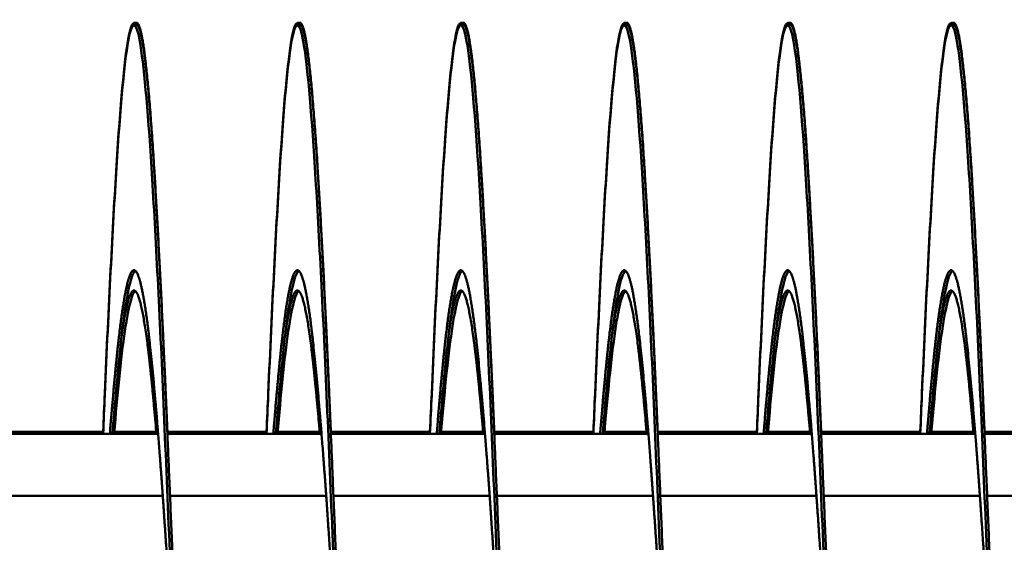
# Model space of a CAD drawing. Units: inches. Extents: x 0.5 to 21.5, y 0.2 to 16.7.
# Drawn here: x 9.6 to 9.9, y 12.4 to 12.5 of the extents above; entities that cross this region are included whole.
import ezdxf

# ---------------------------------------------------------------- set-up
doc = ezdxf.new("R2010")
doc.units = ezdxf.units.IN
doc.header["$MEASUREMENT"] = 0
doc.layers.add('Visible (ANSI)', color=7, linetype='Continuous', lineweight=50)

msp = doc.modelspace()

# ---------------------------------------------------------------- linework, layer by layer
at = {"layer": 'Visible (ANSI)'}
for p, q in [((9.67373, 12.52539), (9.67307, 12.52539)), ((9.67373, 12.52485), (9.67307, 12.52485)), ((9.7154, 12.52539), (9.71474, 12.52539)), ((9.7154, 12.52485), (9.71474, 12.52485)), ((9.75706, 12.52539), (9.75641, 12.52539)), ((9.75706, 12.52485), (9.75641, 12.52485)), ((9.79873, 12.52539), (9.79807, 12.52539)), ((9.79873, 12.52485), (9.79807, 12.52485)), ((9.8404, 12.52539), (9.83974, 12.52539)), ((9.8404, 12.52485), (9.83974, 12.52485)), ((9.88206, 12.52539), (9.88141, 12.52539)), ((9.88206, 12.52485), (9.88141, 12.52485)), ((9.63993, 12.42122), (9.66523, 12.42122)), ((9.66805, 12.42122), (9.67875, 12.42122)), ((9.68159, 12.42122), (9.7069, 12.42122)), ((9.70971, 12.42122), (9.72042, 12.42122)), ((9.72326, 12.42122), (9.74857, 12.42122)), ((9.75138, 12.42122), (9.76209, 12.42122)), ((9.76493, 12.42122), (9.79023, 12.42122)), ((9.79305, 12.42122), (9.80375, 12.42122)), ((9.80659, 12.42122), (9.8319, 12.42122)), ((9.83471, 12.42122), (9.84542, 12.42122)), ((9.84826, 12.42122), (9.87357, 12.42122)), ((9.87638, 12.42122), (9.88709, 12.42122)), ((9.88993, 12.42122), (9.91523, 12.42122)), ((9.63993, 12.42068), (9.67922, 12.42068)), ((9.68159, 12.42068), (9.72089, 12.42068)), ((9.72326, 12.42068), (9.76256, 12.42068)), ((9.76493, 12.42068), (9.80422, 12.42068)), ((9.80659, 12.42068), (9.84589, 12.42068)), ((9.84826, 12.42068), (9.88756, 12.42068)), ((9.88993, 12.42068), (9.92922, 12.42068)), ((9.64059, 12.40485), (9.68041, 12.40485)), ((9.68226, 12.40485), (9.72208, 12.40485)), ((9.72393, 12.40485), (9.76374, 12.40485)), ((9.76559, 12.40485), (9.80541, 12.40485)), ((9.80726, 12.40485), (9.84708, 12.40485)), ((9.84893, 12.40485), (9.88874, 12.40485)), ((9.89059, 12.40485), (9.93041, 12.40485))]:
    msp.add_line(p, q, dxfattribs=at)
for points, knots in [([(9.62354, 12.42068), (9.62369, 12.424), (9.62383, 12.42728), (9.62397, 12.43049), (9.62493, 12.45277), (9.62597, 12.47307), (9.62694, 12.48848), (9.62791, 12.5039), (9.62895, 12.51517), (9.62992, 12.52067), (9.63089, 12.52617), (9.63193, 12.52617), (9.63289, 12.52067), (9.63386, 12.51517), (9.6349, 12.5039), (9.63587, 12.48848), (9.63684, 12.47307), (9.63788, 12.45277), (9.63885, 12.43049), (9.63981, 12.40822), (9.64086, 12.3829), (9.64182, 12.35818), (9.64279, 12.33346), (9.64383, 12.30814), (9.6448, 12.28587), (9.64577, 12.26359), (9.64681, 12.24329), (9.64778, 12.22787), (9.64874, 12.21246), (9.64978, 12.20119), (9.65075, 12.19569), (9.65123, 12.19294), (9.65174, 12.19157), (9.65224, 12.19157)], [0.34895558, 0.34895558, 0.34895558, 0.34895558, 0.34926655, 0.34926655, 0.34926655, 0.35142251, 0.35142251, 0.35142251, 0.35357848, 0.35357848, 0.35357848, 0.35573445, 0.35573445, 0.35573445, 0.35789041, 0.35789041, 0.35789041, 0.36004638, 0.36004638, 0.36004638, 0.36220234, 0.36220234, 0.36220234, 0.36435831, 0.36435831, 0.36435831, 0.36651428, 0.36651428, 0.36651428, 0.36867024, 0.36867024, 0.36867024, 0.36974823, 0.36974823, 0.36974823, 0.36974823]), ([(9.66521, 12.42068), (9.66535, 12.424), (9.66549, 12.42728), (9.66563, 12.43049), (9.6666, 12.45277), (9.66764, 12.47307), (9.66861, 12.48848), (9.66958, 12.5039), (9.67062, 12.51517), (9.67158, 12.52067), (9.67255, 12.52617), (9.67359, 12.52617), (9.67456, 12.52067), (9.67553, 12.51517), (9.67657, 12.5039), (9.67754, 12.48848), (9.6785, 12.47307), (9.67955, 12.45277), (9.68051, 12.43049), (9.68148, 12.40822), (9.68252, 12.3829), (9.68349, 12.35818), (9.68446, 12.33346), (9.6855, 12.30814), (9.68647, 12.28587), (9.68743, 12.26359), (9.68847, 12.24329), (9.68944, 12.22787), (9.69041, 12.21246), (9.69145, 12.20119), (9.69242, 12.19569), (9.6929, 12.19294), (9.6934, 12.19157), (9.69391, 12.19157)], [0.37913911, 0.37913911, 0.37913911, 0.37913911, 0.37945008, 0.37945008, 0.37945008, 0.38160604, 0.38160604, 0.38160604, 0.38376201, 0.38376201, 0.38376201, 0.38591797, 0.38591797, 0.38591797, 0.38807394, 0.38807394, 0.38807394, 0.39022991, 0.39022991, 0.39022991, 0.39238587, 0.39238587, 0.39238587, 0.39454184, 0.39454184, 0.39454184, 0.39669781, 0.39669781, 0.39669781, 0.39885377, 0.39885377, 0.39885377, 0.39993176, 0.39993176, 0.39993176, 0.39993176]), ([(9.66521, 12.42121), (9.66535, 12.42454), (9.66549, 12.42782), (9.66563, 12.43103), (9.6666, 12.45331), (9.66764, 12.47361), (9.66861, 12.48902), (9.66958, 12.50444), (9.67062, 12.5157), (9.67158, 12.52121), (9.67224, 12.52494), (9.67293, 12.52614), (9.67361, 12.52481)], [0.379139105, 0.379139105, 0.379139105, 0.379139105, 0.379450075, 0.379450075, 0.379450075, 0.381606041, 0.381606041, 0.381606041, 0.383762008, 0.383762008, 0.383762008, 0.385224986, 0.385224986, 0.385224986, 0.385224986]), ([(9.70688, 12.42068), (9.70702, 12.424), (9.70716, 12.42728), (9.7073, 12.43049), (9.70827, 12.45277), (9.70931, 12.47307), (9.71028, 12.48848), (9.71124, 12.5039), (9.71228, 12.51517), (9.71325, 12.52067), (9.71422, 12.52617), (9.71526, 12.52617), (9.71623, 12.52067), (9.71719, 12.51517), (9.71824, 12.5039), (9.7192, 12.48848), (9.72017, 12.47307), (9.72121, 12.45277), (9.72218, 12.43049), (9.72315, 12.40822), (9.72419, 12.3829), (9.72516, 12.35818), (9.72612, 12.33346), (9.72717, 12.30814), (9.72813, 12.28587), (9.7291, 12.26359), (9.73014, 12.24329), (9.73111, 12.22787), (9.73208, 12.21246), (9.73312, 12.20119), (9.73408, 12.19569), (9.73457, 12.19294), (9.73507, 12.19157), (9.73557, 12.19157)], [0.40932263, 0.40932263, 0.40932263, 0.40932263, 0.4096336, 0.4096336, 0.4096336, 0.41178957, 0.41178957, 0.41178957, 0.41394554, 0.41394554, 0.41394554, 0.4161015, 0.4161015, 0.4161015, 0.41825747, 0.41825747, 0.41825747, 0.42041344, 0.42041344, 0.42041344, 0.4225694, 0.4225694, 0.4225694, 0.42472537, 0.42472537, 0.42472537, 0.42688133, 0.42688133, 0.42688133, 0.4290373, 0.4290373, 0.4290373, 0.43011528, 0.43011528, 0.43011528, 0.43011528]), ([(9.70688, 12.42121), (9.70702, 12.42454), (9.70716, 12.42782), (9.7073, 12.43103), (9.70827, 12.45331), (9.70931, 12.47361), (9.71028, 12.48902), (9.71124, 12.50444), (9.71228, 12.5157), (9.71325, 12.52121), (9.71391, 12.52494), (9.7146, 12.52614), (9.71528, 12.52481)], [0.409322634, 0.409322634, 0.409322634, 0.409322634, 0.409633604, 0.409633604, 0.409633604, 0.41178957, 0.41178957, 0.41178957, 0.413945536, 0.413945536, 0.413945536, 0.415408515, 0.415408515, 0.415408515, 0.415408515]), ([(9.74854, 12.42068), (9.74869, 12.424), (9.74883, 12.42728), (9.74897, 12.43049), (9.74993, 12.45277), (9.75097, 12.47307), (9.75194, 12.48848), (9.75291, 12.5039), (9.75395, 12.51517), (9.75492, 12.52067), (9.75589, 12.52617), (9.75693, 12.52617), (9.75789, 12.52067), (9.75886, 12.51517), (9.7599, 12.5039), (9.76087, 12.48848), (9.76184, 12.47307), (9.76288, 12.45277), (9.76385, 12.43049), (9.76481, 12.40822), (9.76586, 12.3829), (9.76682, 12.35818), (9.76779, 12.33346), (9.76883, 12.30814), (9.7698, 12.28587), (9.77077, 12.26359), (9.77181, 12.24329), (9.77278, 12.22787), (9.77374, 12.21246), (9.77478, 12.20119), (9.77575, 12.19569), (9.77623, 12.19294), (9.77674, 12.19157), (9.77724, 12.19157)], [0.43950616, 0.43950616, 0.43950616, 0.43950616, 0.43981713, 0.43981713, 0.43981713, 0.4419731, 0.4419731, 0.4419731, 0.44412907, 0.44412907, 0.44412907, 0.44628503, 0.44628503, 0.44628503, 0.448441, 0.448441, 0.448441, 0.45059696, 0.45059696, 0.45059696, 0.45275293, 0.45275293, 0.45275293, 0.4549089, 0.4549089, 0.4549089, 0.45706486, 0.45706486, 0.45706486, 0.45922083, 0.45922083, 0.45922083, 0.46029881, 0.46029881, 0.46029881, 0.46029881]), ([(9.74854, 12.42121), (9.74869, 12.42454), (9.74883, 12.42782), (9.74897, 12.43103), (9.74993, 12.45331), (9.75097, 12.47361), (9.75194, 12.48902), (9.75291, 12.50444), (9.75395, 12.5157), (9.75492, 12.52121), (9.75557, 12.52494), (9.75627, 12.52614), (9.75694, 12.52481)], [0.439506163, 0.439506163, 0.439506163, 0.439506163, 0.439817132, 0.439817132, 0.439817132, 0.441973099, 0.441973099, 0.441973099, 0.444129065, 0.444129065, 0.444129065, 0.445592044, 0.445592044, 0.445592044, 0.445592044]), ([(9.79021, 12.42068), (9.79035, 12.424), (9.79049, 12.42728), (9.79063, 12.43049), (9.7916, 12.45277), (9.79264, 12.47307), (9.79361, 12.48848), (9.79458, 12.5039), (9.79562, 12.51517), (9.79658, 12.52067), (9.79755, 12.52617), (9.79859, 12.52617), (9.79956, 12.52067), (9.80053, 12.51517), (9.80157, 12.5039), (9.80254, 12.48848), (9.8035, 12.47307), (9.80455, 12.45277), (9.80551, 12.43049), (9.80648, 12.40822), (9.80752, 12.3829), (9.80849, 12.35818), (9.80946, 12.33346), (9.8105, 12.30814), (9.81147, 12.28587), (9.81243, 12.26359), (9.81347, 12.24329), (9.81444, 12.22787), (9.81541, 12.21246), (9.81645, 12.20119), (9.81742, 12.19569), (9.8179, 12.19294), (9.8184, 12.19157), (9.81891, 12.19157)], [0.46968969, 0.46968969, 0.46968969, 0.46968969, 0.47000066, 0.47000066, 0.47000066, 0.47215663, 0.47215663, 0.47215663, 0.47431259, 0.47431259, 0.47431259, 0.47646856, 0.47646856, 0.47646856, 0.47862453, 0.47862453, 0.47862453, 0.48078049, 0.48078049, 0.48078049, 0.48293646, 0.48293646, 0.48293646, 0.48509243, 0.48509243, 0.48509243, 0.48724839, 0.48724839, 0.48724839, 0.48940436, 0.48940436, 0.48940436, 0.49048234, 0.49048234, 0.49048234, 0.49048234]), ([(9.79021, 12.42121), (9.79035, 12.42454), (9.79049, 12.42782), (9.79063, 12.43103), (9.7916, 12.45331), (9.79264, 12.47361), (9.79361, 12.48902), (9.79458, 12.50444), (9.79562, 12.5157), (9.79658, 12.52121), (9.79724, 12.52494), (9.79793, 12.52614), (9.79861, 12.52481)], [0.469689691, 0.469689691, 0.469689691, 0.469689691, 0.470000661, 0.470000661, 0.470000661, 0.472156628, 0.472156628, 0.472156628, 0.474312594, 0.474312594, 0.474312594, 0.475775572, 0.475775572, 0.475775572, 0.475775572]), ([(9.83188, 12.42068), (9.83202, 12.424), (9.83216, 12.42728), (9.8323, 12.43049), (9.83327, 12.45277), (9.83431, 12.47307), (9.83528, 12.48848), (9.83624, 12.5039), (9.83728, 12.51517), (9.83825, 12.52067), (9.83922, 12.52617), (9.84026, 12.52617), (9.84123, 12.52067), (9.84219, 12.51517), (9.84324, 12.5039), (9.8442, 12.48848), (9.84517, 12.47307), (9.84621, 12.45277), (9.84718, 12.43049), (9.84815, 12.40822), (9.84919, 12.3829), (9.85016, 12.35818), (9.85112, 12.33346), (9.85217, 12.30814), (9.85313, 12.28587), (9.8541, 12.26359), (9.85514, 12.24329), (9.85611, 12.22787), (9.85708, 12.21246), (9.85812, 12.20119), (9.85908, 12.19569), (9.85957, 12.19294), (9.86007, 12.19157), (9.86057, 12.19157)], [0.49987322, 0.49987322, 0.49987322, 0.49987322, 0.50018419, 0.50018419, 0.50018419, 0.50234016, 0.50234016, 0.50234016, 0.50449612, 0.50449612, 0.50449612, 0.50665209, 0.50665209, 0.50665209, 0.50880806, 0.50880806, 0.50880806, 0.51096402, 0.51096402, 0.51096402, 0.51311999, 0.51311999, 0.51311999, 0.51527595, 0.51527595, 0.51527595, 0.51743192, 0.51743192, 0.51743192, 0.51958789, 0.51958789, 0.51958789, 0.52066587, 0.52066587, 0.52066587, 0.52066587]), ([(9.83188, 12.42121), (9.83202, 12.42454), (9.83216, 12.42782), (9.8323, 12.43103), (9.83327, 12.45331), (9.83431, 12.47361), (9.83528, 12.48902), (9.83624, 12.50444), (9.83728, 12.5157), (9.83825, 12.52121), (9.83891, 12.52494), (9.8396, 12.52614), (9.84028, 12.52481)], [0.49987322, 0.49987322, 0.49987322, 0.49987322, 0.50018419, 0.50018419, 0.50018419, 0.502340156, 0.502340156, 0.502340156, 0.504496123, 0.504496123, 0.504496123, 0.505959101, 0.505959101, 0.505959101, 0.505959101]), ([(9.87354, 12.42068), (9.87369, 12.424), (9.87383, 12.42728), (9.87397, 12.43049), (9.87493, 12.45277), (9.87597, 12.47307), (9.87694, 12.48848), (9.87791, 12.5039), (9.87895, 12.51517), (9.87992, 12.52067), (9.88089, 12.52617), (9.88193, 12.52617), (9.88289, 12.52067), (9.88386, 12.51517), (9.8849, 12.5039), (9.88587, 12.48848), (9.88684, 12.47307), (9.88788, 12.45277), (9.88885, 12.43049), (9.88981, 12.40822), (9.89086, 12.3829), (9.89182, 12.35818), (9.89279, 12.33346), (9.89383, 12.30814), (9.8948, 12.28587), (9.89577, 12.26359), (9.89681, 12.24329), (9.89778, 12.22787), (9.89874, 12.21246), (9.89978, 12.20119), (9.90075, 12.19569), (9.90123, 12.19294), (9.90174, 12.19157), (9.90224, 12.19157)], [0.53005675, 0.53005675, 0.53005675, 0.53005675, 0.53036772, 0.53036772, 0.53036772, 0.53252368, 0.53252368, 0.53252368, 0.53467965, 0.53467965, 0.53467965, 0.53683562, 0.53683562, 0.53683562, 0.53899158, 0.53899158, 0.53899158, 0.54114755, 0.54114755, 0.54114755, 0.54330352, 0.54330352, 0.54330352, 0.54545948, 0.54545948, 0.54545948, 0.54761545, 0.54761545, 0.54761545, 0.54977142, 0.54977142, 0.54977142, 0.5508494, 0.5508494, 0.5508494, 0.5508494]), ([(9.87354, 12.42121), (9.87369, 12.42454), (9.87383, 12.42782), (9.87397, 12.43103), (9.87493, 12.45331), (9.87597, 12.47361), (9.87694, 12.48902), (9.87791, 12.50444), (9.87895, 12.5157), (9.87992, 12.52121), (9.88057, 12.52494), (9.88127, 12.52614), (9.88194, 12.52481)], [0.530056749, 0.530056749, 0.530056749, 0.530056749, 0.530367719, 0.530367719, 0.530367719, 0.532523685, 0.532523685, 0.532523685, 0.534679651, 0.534679651, 0.534679651, 0.53614263, 0.53614263, 0.53614263, 0.53614263]), ([(9.66758, 12.42066), (9.66815, 12.42774), (9.66872, 12.43417), (9.66926, 12.43962), (9.67023, 12.44926), (9.67127, 12.4563), (9.67224, 12.45973), (9.67262, 12.46108), (9.67301, 12.4619), (9.6734, 12.46219)], [0.380385984, 0.380385984, 0.380385984, 0.380385984, 0.381606045, 0.381606045, 0.381606045, 0.383762011, 0.383762011, 0.383762011, 0.384605146, 0.384605146, 0.384605146, 0.384605146]), ([(9.70924, 12.42066), (9.70981, 12.42774), (9.71038, 12.43417), (9.71093, 12.43962), (9.7119, 12.44926), (9.71294, 12.4563), (9.71391, 12.45973), (9.71429, 12.46108), (9.71468, 12.4619), (9.71507, 12.46219)], [0.410569513, 0.410569513, 0.410569513, 0.410569513, 0.411789574, 0.411789574, 0.411789574, 0.41394554, 0.41394554, 0.41394554, 0.414788675, 0.414788675, 0.414788675, 0.414788675]), ([(9.75091, 12.42066), (9.75148, 12.42774), (9.75205, 12.43417), (9.7526, 12.43962), (9.75357, 12.44926), (9.75461, 12.4563), (9.75557, 12.45973), (9.75595, 12.46108), (9.75634, 12.4619), (9.75673, 12.46219)], [0.440753042, 0.440753042, 0.440753042, 0.440753042, 0.441973102, 0.441973102, 0.441973102, 0.444129069, 0.444129069, 0.444129069, 0.444972204, 0.444972204, 0.444972204, 0.444972204]), ([(9.79258, 12.42066), (9.79315, 12.42774), (9.79372, 12.43417), (9.79426, 12.43962), (9.79523, 12.44926), (9.79627, 12.4563), (9.79724, 12.45973), (9.79762, 12.46108), (9.79801, 12.4619), (9.7984, 12.46219)], [0.470936571, 0.470936571, 0.470936571, 0.470936571, 0.472156631, 0.472156631, 0.472156631, 0.474312598, 0.474312598, 0.474312598, 0.475155733, 0.475155733, 0.475155733, 0.475155733]), ([(9.83424, 12.42066), (9.83481, 12.42774), (9.83538, 12.43417), (9.83593, 12.43962), (9.8369, 12.44926), (9.83794, 12.4563), (9.83891, 12.45973), (9.83929, 12.46108), (9.83968, 12.4619), (9.84007, 12.46219)], [0.5011201, 0.5011201, 0.5011201, 0.5011201, 0.50234016, 0.50234016, 0.50234016, 0.504496127, 0.504496127, 0.504496127, 0.505339262, 0.505339262, 0.505339262, 0.505339262]), ([(9.87591, 12.42066), (9.87648, 12.42774), (9.87705, 12.43417), (9.8776, 12.43962), (9.87857, 12.44926), (9.87961, 12.4563), (9.88057, 12.45973), (9.88095, 12.46108), (9.88134, 12.4619), (9.88173, 12.46219)], [0.531303629, 0.531303629, 0.531303629, 0.531303629, 0.532523689, 0.532523689, 0.532523689, 0.534679656, 0.534679656, 0.534679656, 0.535522791, 0.535522791, 0.535522791, 0.535522791]), ([(9.668, 12.42066), (9.66843, 12.42572), (9.66885, 12.43037), (9.66926, 12.43447), (9.67023, 12.44411), (9.67127, 12.45115), (9.67224, 12.45459), (9.67262, 12.45593), (9.67301, 12.45675), (9.6734, 12.45704)], [0.38068893, 0.38068893, 0.38068893, 0.38068893, 0.381606045, 0.381606045, 0.381606045, 0.383762011, 0.383762011, 0.383762011, 0.384605146, 0.384605146, 0.384605146, 0.384605146]), ([(9.70967, 12.42066), (9.7101, 12.42572), (9.71052, 12.43037), (9.71093, 12.43447), (9.7119, 12.44411), (9.71294, 12.45115), (9.71391, 12.45459), (9.71429, 12.45593), (9.71468, 12.45675), (9.71507, 12.45704)], [0.410872459, 0.410872459, 0.410872459, 0.410872459, 0.411789574, 0.411789574, 0.411789574, 0.41394554, 0.41394554, 0.41394554, 0.414788675, 0.414788675, 0.414788675, 0.414788675]), ([(9.75133, 12.42066), (9.75176, 12.42572), (9.75219, 12.43037), (9.7526, 12.43447), (9.75357, 12.44411), (9.75461, 12.45115), (9.75557, 12.45459), (9.75595, 12.45593), (9.75634, 12.45675), (9.75673, 12.45704)], [0.441055987, 0.441055987, 0.441055987, 0.441055987, 0.441973102, 0.441973102, 0.441973102, 0.444129069, 0.444129069, 0.444129069, 0.444972204, 0.444972204, 0.444972204, 0.444972204]), ([(9.793, 12.42066), (9.79343, 12.42572), (9.79385, 12.43037), (9.79426, 12.43447), (9.79523, 12.44411), (9.79627, 12.45115), (9.79724, 12.45459), (9.79762, 12.45593), (9.79801, 12.45675), (9.7984, 12.45704)], [0.471239516, 0.471239516, 0.471239516, 0.471239516, 0.472156631, 0.472156631, 0.472156631, 0.474312598, 0.474312598, 0.474312598, 0.475155733, 0.475155733, 0.475155733, 0.475155733]), ([(9.83467, 12.42066), (9.8351, 12.42572), (9.83552, 12.43037), (9.83593, 12.43447), (9.8369, 12.44411), (9.83794, 12.45115), (9.83891, 12.45459), (9.83929, 12.45593), (9.83968, 12.45675), (9.84007, 12.45704)], [0.501423045, 0.501423045, 0.501423045, 0.501423045, 0.50234016, 0.50234016, 0.50234016, 0.504496127, 0.504496127, 0.504496127, 0.505339262, 0.505339262, 0.505339262, 0.505339262]), ([(9.87633, 12.42066), (9.87676, 12.42572), (9.87719, 12.43037), (9.8776, 12.43447), (9.87857, 12.44411), (9.87961, 12.45115), (9.88057, 12.45459), (9.88095, 12.45593), (9.88134, 12.45675), (9.88173, 12.45704)], [0.531606574, 0.531606574, 0.531606574, 0.531606574, 0.532523689, 0.532523689, 0.532523689, 0.534679656, 0.534679656, 0.534679656, 0.535522791, 0.535522791, 0.535522791, 0.535522791])]:
    msp.add_open_spline(points, degree=3, knots=knots, dxfattribs=at)
for points, weights, knots in [([(9.63206, 12.52485), (9.63282, 12.52485), (9.63355, 12.52067), (9.63504, 12.5122), (9.63653, 12.48848), (9.63801, 12.46477), (9.6395, 12.43049), (9.64099, 12.39622), (9.64248, 12.35818), (9.64397, 12.32014), (9.64546, 12.28587), (9.64694, 12.25159), (9.64843, 12.22787), (9.64992, 12.20416), (9.65141, 12.19569), (9.6529, 12.18723), (9.65438, 12.19569), (9.65587, 12.20416), (9.65736, 12.22787), (9.65885, 12.25159), (9.66034, 12.28587), (9.66055, 12.2907), (9.66076, 12.29568)], [0.987463956091, 0.987463956091, 1, 0.974927912182, 1, 0.974927912182, 1, 0.974927912182, 1, 0.974927912182, 1, 0.974927912182, 1, 0.974927912182, 1, 0.974927912182, 1, 0.974927912182, 1, 0.974927912182, 1, 0.996383679429, 0.993810572695], [0.34558824, 0.34558824, 0.34558824, 0.34663866, 0.34663866, 0.3487395, 0.3487395, 0.35084034, 0.35084034, 0.35294118, 0.35294118, 0.35504202, 0.35504202, 0.35714286, 0.35714286, 0.3592437, 0.3592437, 0.36134454, 0.36134454, 0.36344538, 0.36344538, 0.36554622, 0.36554622, 0.36584924, 0.36584924, 0.36584924]), ([(9.67373, 12.52539), (9.67448, 12.52539), (9.67522, 12.52121), (9.67671, 12.51274), (9.67819, 12.48902), (9.67968, 12.46531), (9.68117, 12.43103), (9.68139, 12.42593), (9.68162, 12.42068)], [0.987463956091, 0.987463956091, 1, 0.974927912182, 1, 0.974927912182, 1, 0.996188564762, 0.993535951132], [0.375, 0.375, 0.375, 0.37605042, 0.37605042, 0.378151261, 0.378151261, 0.380252101, 0.380252101, 0.380571469, 0.380571469, 0.380571469]), ([(9.67373, 12.52485), (9.67448, 12.52485), (9.67522, 12.52067), (9.67671, 12.5122), (9.67819, 12.48848), (9.67968, 12.46477), (9.68117, 12.43049), (9.68266, 12.39622), (9.68415, 12.35818), (9.68563, 12.32014), (9.68712, 12.28587), (9.68861, 12.25159), (9.6901, 12.22787), (9.69159, 12.20416), (9.69307, 12.19569), (9.69456, 12.18723), (9.69605, 12.19569), (9.69754, 12.20416), (9.69903, 12.22787), (9.70051, 12.25159), (9.702, 12.28587), (9.70221, 12.2907), (9.70243, 12.29568)], [0.987463956091, 0.987463956091, 1, 0.974927912182, 1, 0.974927912182, 1, 0.974927912182, 1, 0.974927912182, 1, 0.974927912182, 1, 0.974927912182, 1, 0.974927912182, 1, 0.974927912182, 1, 0.974927912182, 1, 0.996383679429, 0.993810572696], [0.375, 0.375, 0.375, 0.37605042, 0.37605042, 0.37815126, 0.37815126, 0.3802521, 0.3802521, 0.38235294, 0.38235294, 0.38445378, 0.38445378, 0.38655462, 0.38655462, 0.38865546, 0.38865546, 0.3907563, 0.3907563, 0.39285714, 0.39285714, 0.39495798, 0.39495798, 0.395261, 0.395261, 0.395261]), ([(9.7154, 12.52539), (9.71615, 12.52539), (9.71688, 12.52121), (9.71837, 12.51274), (9.71986, 12.48902), (9.72135, 12.46531), (9.72284, 12.43103), (9.72306, 12.42593), (9.72328, 12.42068)], [0.987463956091, 0.987463956091, 1, 0.974927912182, 1, 0.974927912182, 1, 0.996188564762, 0.993535951132], [0.404411765, 0.404411765, 0.404411765, 0.405462185, 0.405462185, 0.407563025, 0.407563025, 0.409663866, 0.409663866, 0.409983233, 0.409983233, 0.409983233]), ([(9.7154, 12.52485), (9.71615, 12.52485), (9.71688, 12.52067), (9.71837, 12.5122), (9.71986, 12.48848), (9.72135, 12.46477), (9.72284, 12.43049), (9.72432, 12.39622), (9.72581, 12.35818), (9.7273, 12.32014), (9.72879, 12.28587), (9.73028, 12.25159), (9.73176, 12.22787), (9.73325, 12.20416), (9.73474, 12.19569), (9.73623, 12.18723), (9.73772, 12.19569), (9.73921, 12.20416), (9.74069, 12.22787), (9.74218, 12.25159), (9.74367, 12.28587), (9.74388, 12.2907), (9.74409, 12.29568)], [0.987463956091, 0.987463956091, 1, 0.974927912182, 1, 0.974927912182, 1, 0.974927912182, 1, 0.974927912182, 1, 0.974927912182, 1, 0.974927912182, 1, 0.974927912182, 1, 0.974927912182, 1, 0.974927912182, 1, 0.996383679429, 0.993810572696], [0.40441176, 0.40441176, 0.40441176, 0.40546218, 0.40546218, 0.40756303, 0.40756303, 0.40966387, 0.40966387, 0.41176471, 0.41176471, 0.41386555, 0.41386555, 0.41596639, 0.41596639, 0.41806723, 0.41806723, 0.42016807, 0.42016807, 0.42226891, 0.42226891, 0.42436975, 0.42436975, 0.42467277, 0.42467277, 0.42467277]), ([(9.75706, 12.52539), (9.75782, 12.52539), (9.75855, 12.52121), (9.76004, 12.51274), (9.76153, 12.48902), (9.76301, 12.46531), (9.7645, 12.43103), (9.76472, 12.42593), (9.76495, 12.42068)], [0.987463956091, 0.987463956091, 1, 0.974927912182, 1, 0.974927912182, 1, 0.996188564762, 0.993535951132], [0.433823529, 0.433823529, 0.433823529, 0.43487395, 0.43487395, 0.43697479, 0.43697479, 0.43907563, 0.43907563, 0.439394998, 0.439394998, 0.439394998]), ([(9.75706, 12.52485), (9.75782, 12.52485), (9.75855, 12.52067), (9.76004, 12.5122), (9.76153, 12.48848), (9.76301, 12.46477), (9.7645, 12.43049), (9.76599, 12.39622), (9.76748, 12.35818), (9.76897, 12.32014), (9.77046, 12.28587), (9.77194, 12.25159), (9.77343, 12.22787), (9.77492, 12.20416), (9.77641, 12.19569), (9.7779, 12.18723), (9.77938, 12.19569), (9.78087, 12.20416), (9.78236, 12.22787), (9.78385, 12.25159), (9.78534, 12.28587), (9.78555, 12.2907), (9.78576, 12.29568)], [0.987463956091, 0.987463956091, 1, 0.974927912182, 1, 0.974927912182, 1, 0.974927912182, 1, 0.974927912182, 1, 0.974927912182, 1, 0.974927912182, 1, 0.974927912182, 1, 0.974927912182, 1, 0.974927912182, 1, 0.996383679429, 0.993810572696], [0.43382353, 0.43382353, 0.43382353, 0.43487395, 0.43487395, 0.43697479, 0.43697479, 0.43907563, 0.43907563, 0.44117647, 0.44117647, 0.44327731, 0.44327731, 0.44537815, 0.44537815, 0.44747899, 0.44747899, 0.44957983, 0.44957983, 0.45168067, 0.45168067, 0.45378151, 0.45378151, 0.45408453, 0.45408453, 0.45408453]), ([(9.79873, 12.52539), (9.79948, 12.52539), (9.80022, 12.52121), (9.80171, 12.51274), (9.80319, 12.48902), (9.80468, 12.46531), (9.80617, 12.43103), (9.80639, 12.42593), (9.80662, 12.42068)], [0.987463956091, 0.987463956091, 1, 0.974927912182, 1, 0.974927912182, 1, 0.996188564762, 0.993535951132], [0.463235294, 0.463235294, 0.463235294, 0.464285714, 0.464285714, 0.466386555, 0.466386555, 0.468487395, 0.468487395, 0.468806763, 0.468806763, 0.468806763]), ([(9.79873, 12.52485), (9.79948, 12.52485), (9.80022, 12.52067), (9.80171, 12.5122), (9.80319, 12.48848), (9.80468, 12.46477), (9.80617, 12.43049), (9.80766, 12.39622), (9.80915, 12.35818), (9.81063, 12.32014), (9.81212, 12.28587), (9.81361, 12.25159), (9.8151, 12.22787), (9.81659, 12.20416), (9.81807, 12.19569), (9.81956, 12.18723), (9.82105, 12.19569), (9.82254, 12.20416), (9.82403, 12.22787), (9.82551, 12.25159), (9.827, 12.28587), (9.82721, 12.2907), (9.82743, 12.29568)], [0.987463956091, 0.987463956091, 1, 0.974927912182, 1, 0.974927912182, 1, 0.974927912182, 1, 0.974927912182, 1, 0.974927912182, 1, 0.974927912182, 1, 0.974927912182, 1, 0.974927912182, 1, 0.974927912182, 1, 0.996383679429, 0.993810572696], [0.46323529, 0.46323529, 0.46323529, 0.46428571, 0.46428571, 0.46638655, 0.46638655, 0.46848739, 0.46848739, 0.47058824, 0.47058824, 0.47268908, 0.47268908, 0.47478992, 0.47478992, 0.47689076, 0.47689076, 0.4789916, 0.4789916, 0.48109244, 0.48109244, 0.48319328, 0.48319328, 0.4834963, 0.4834963, 0.4834963]), ([(9.8404, 12.52539), (9.84115, 12.52539), (9.84188, 12.52121), (9.84337, 12.51274), (9.84486, 12.48902), (9.84635, 12.46531), (9.84784, 12.43103), (9.84806, 12.42593), (9.84828, 12.42068)], [0.987463956091, 0.987463956091, 1, 0.974927912182, 1, 0.974927912182, 1, 0.996188564762, 0.993535951132], [0.492647059, 0.492647059, 0.492647059, 0.493697479, 0.493697479, 0.495798319, 0.495798319, 0.49789916, 0.49789916, 0.498218527, 0.498218527, 0.498218527]), ([(9.8404, 12.52485), (9.84115, 12.52485), (9.84188, 12.52067), (9.84337, 12.5122), (9.84486, 12.48848), (9.84635, 12.46477), (9.84784, 12.43049), (9.84932, 12.39622), (9.85081, 12.35818), (9.8523, 12.32014), (9.85379, 12.28587), (9.85528, 12.25159), (9.85676, 12.22787), (9.85825, 12.20416), (9.85974, 12.19569), (9.86123, 12.18723), (9.86272, 12.19569), (9.86421, 12.20416), (9.86569, 12.22787), (9.86718, 12.25159), (9.86867, 12.28587), (9.86888, 12.2907), (9.86909, 12.29568)], [0.987463956091, 0.987463956091, 1, 0.974927912182, 1, 0.974927912182, 1, 0.974927912182, 1, 0.974927912182, 1, 0.974927912182, 1, 0.974927912182, 1, 0.974927912182, 1, 0.974927912182, 1, 0.974927912182, 1, 0.996383679429, 0.993810572695], [0.49264706, 0.49264706, 0.49264706, 0.49369748, 0.49369748, 0.49579832, 0.49579832, 0.49789916, 0.49789916, 0.5, 0.5, 0.50210084, 0.50210084, 0.50420168, 0.50420168, 0.50630252, 0.50630252, 0.50840336, 0.50840336, 0.5105042, 0.5105042, 0.51260504, 0.51260504, 0.51290806, 0.51290806, 0.51290806]), ([(9.88206, 12.52539), (9.88282, 12.52539), (9.88355, 12.52121), (9.88504, 12.51274), (9.88653, 12.48902), (9.88801, 12.46531), (9.8895, 12.43103), (9.88972, 12.42593), (9.88995, 12.42068)], [0.987463956091, 0.987463956091, 1, 0.974927912182, 1, 0.974927912182, 1, 0.996188564762, 0.993535951132], [0.522058824, 0.522058824, 0.522058824, 0.523109244, 0.523109244, 0.525210084, 0.525210084, 0.527310924, 0.527310924, 0.527630292, 0.527630292, 0.527630292]), ([(9.88206, 12.52485), (9.88282, 12.52485), (9.88355, 12.52067), (9.88504, 12.5122), (9.88653, 12.48848), (9.88801, 12.46477), (9.8895, 12.43049), (9.89099, 12.39622), (9.89248, 12.35818), (9.89397, 12.32014), (9.89546, 12.28587), (9.89694, 12.25159), (9.89843, 12.22787), (9.89992, 12.20416), (9.90141, 12.19569), (9.9029, 12.18723), (9.90438, 12.19569), (9.90587, 12.20416), (9.90736, 12.22787), (9.90885, 12.25159), (9.91034, 12.28587), (9.91055, 12.2907), (9.91076, 12.29568)], [0.987463956091, 0.987463956091, 1, 0.974927912182, 1, 0.974927912182, 1, 0.974927912182, 1, 0.974927912182, 1, 0.974927912182, 1, 0.974927912182, 1, 0.974927912182, 1, 0.974927912182, 1, 0.974927912182, 1, 0.996383679429, 0.993810572696], [0.52205882, 0.52205882, 0.52205882, 0.52310924, 0.52310924, 0.52521008, 0.52521008, 0.52731092, 0.52731092, 0.52941176, 0.52941176, 0.53151261, 0.53151261, 0.53361345, 0.53361345, 0.53571429, 0.53571429, 0.53781513, 0.53781513, 0.53991597, 0.53991597, 0.54201681, 0.54201681, 0.54231983, 0.54231983, 0.54231983]), ([(9.66692, 12.42068), (9.66778, 12.43132), (9.66861, 12.43962), (9.6701, 12.45444), (9.67158, 12.45973), (9.67307, 12.46503), (9.67456, 12.45973), (9.67605, 12.45444), (9.67754, 12.43962), (9.67903, 12.4248), (9.68051, 12.40338), (9.68105, 12.39565), (9.6816, 12.38743)], [0.987681706776, 0.985811765985, 1, 0.974927912182, 1, 0.974927912182, 1, 0.974927912182, 1, 0.974927912182, 1, 0.990812994673, 0.988358660952], [0.37065988, 0.37065988, 0.37065988, 0.37184874, 0.37184874, 0.37394958, 0.37394958, 0.37605042, 0.37605042, 0.37815126, 0.37815126, 0.3802521, 0.3802521, 0.3810219, 0.3810219, 0.3810219]), ([(9.70859, 12.42068), (9.70944, 12.43132), (9.71028, 12.43962), (9.71176, 12.45444), (9.71325, 12.45973), (9.71474, 12.46503), (9.71623, 12.45973), (9.71772, 12.45444), (9.7192, 12.43962), (9.72069, 12.4248), (9.72218, 12.40338), (9.72272, 12.39565), (9.72327, 12.38743)], [0.987681706776, 0.985811765985, 1, 0.974927912182, 1, 0.974927912182, 1, 0.974927912182, 1, 0.974927912182, 1, 0.990812994673, 0.988358660952], [0.40007164, 0.40007164, 0.40007164, 0.4012605, 0.4012605, 0.40336134, 0.40336134, 0.40546218, 0.40546218, 0.40756303, 0.40756303, 0.40966387, 0.40966387, 0.41043366, 0.41043366, 0.41043366]), ([(9.75026, 12.42068), (9.75111, 12.43132), (9.75194, 12.43962), (9.75343, 12.45444), (9.75492, 12.45973), (9.75641, 12.46503), (9.75789, 12.45973), (9.75938, 12.45444), (9.76087, 12.43962), (9.76236, 12.4248), (9.76385, 12.40338), (9.76438, 12.39565), (9.76493, 12.38743)], [0.987681706776, 0.985811765985, 1, 0.974927912182, 1, 0.974927912182, 1, 0.974927912182, 1, 0.974927912182, 1, 0.990812994672, 0.988358660952], [0.42948341, 0.42948341, 0.42948341, 0.43067227, 0.43067227, 0.43277311, 0.43277311, 0.43487395, 0.43487395, 0.43697479, 0.43697479, 0.43907563, 0.43907563, 0.43984543, 0.43984543, 0.43984543]), ([(9.79192, 12.42068), (9.79278, 12.43132), (9.79361, 12.43962), (9.7951, 12.45444), (9.79658, 12.45973), (9.79807, 12.46503), (9.79956, 12.45973), (9.80105, 12.45444), (9.80254, 12.43962), (9.80403, 12.4248), (9.80551, 12.40338), (9.80605, 12.39565), (9.8066, 12.38743)], [0.987681706776, 0.985811765985, 1, 0.974927912182, 1, 0.974927912182, 1, 0.974927912182, 1, 0.974927912182, 1, 0.990812994673, 0.988358660952], [0.45889517, 0.45889517, 0.45889517, 0.46008403, 0.46008403, 0.46218487, 0.46218487, 0.46428571, 0.46428571, 0.46638655, 0.46638655, 0.46848739, 0.46848739, 0.46925719, 0.46925719, 0.46925719]), ([(9.83359, 12.42068), (9.83444, 12.43132), (9.83528, 12.43962), (9.83676, 12.45444), (9.83825, 12.45973), (9.83974, 12.46503), (9.84123, 12.45973), (9.84272, 12.45444), (9.8442, 12.43962), (9.84569, 12.4248), (9.84718, 12.40338), (9.84772, 12.39565), (9.84827, 12.38743)], [0.987681706776, 0.985811765985, 1, 0.974927912182, 1, 0.974927912182, 1, 0.974927912182, 1, 0.974927912182, 1, 0.990812994672, 0.988358660951], [0.48830694, 0.48830694, 0.48830694, 0.4894958, 0.4894958, 0.49159664, 0.49159664, 0.49369748, 0.49369748, 0.49579832, 0.49579832, 0.49789916, 0.49789916, 0.49866896, 0.49866896, 0.49866896]), ([(9.87526, 12.42068), (9.87611, 12.43132), (9.87694, 12.43962), (9.87843, 12.45444), (9.87992, 12.45973), (9.88141, 12.46503), (9.88289, 12.45973), (9.88438, 12.45444), (9.88587, 12.43962), (9.88736, 12.4248), (9.88885, 12.40338), (9.88938, 12.39565), (9.88993, 12.38743)], [0.987681706776, 0.985811765985, 1, 0.974927912182, 1, 0.974927912182, 1, 0.974927912182, 1, 0.974927912182, 1, 0.990812994673, 0.988358660952], [0.5177187, 0.5177187, 0.5177187, 0.51890756, 0.51890756, 0.5210084, 0.5210084, 0.52310924, 0.52310924, 0.52521008, 0.52521008, 0.52731092, 0.52731092, 0.52808072, 0.52808072, 0.52808072]), ([(9.66991, 12.44558), (9.67076, 12.45165), (9.67158, 12.45459), (9.67307, 12.45988), (9.67456, 12.45459), (9.67605, 12.4493), (9.67754, 12.43447), (9.67816, 12.42826), (9.6788, 12.42068)], [0.987658124197, 0.985903795874, 1, 0.974927912182, 1, 0.974927912182, 1, 0.9893346619, 0.987743114352], [0.372768431, 0.372768431, 0.372768431, 0.37394958, 0.37394958, 0.37605042, 0.37605042, 0.378151261, 0.378151261, 0.37904493, 0.37904493, 0.37904493]), ([(9.71158, 12.44558), (9.71242, 12.45165), (9.71325, 12.45459), (9.71474, 12.45988), (9.71623, 12.45459), (9.71772, 12.4493), (9.7192, 12.43447), (9.71983, 12.42826), (9.72047, 12.42068)], [0.987658124197, 0.985903795874, 1, 0.974927912182, 1, 0.974927912182, 1, 0.9893346619, 0.987743114353], [0.402180195, 0.402180195, 0.402180195, 0.403361345, 0.403361345, 0.405462185, 0.405462185, 0.407563025, 0.407563025, 0.408456695, 0.408456695, 0.408456695]), ([(9.75324, 12.44558), (9.75409, 12.45165), (9.75492, 12.45459), (9.75641, 12.45988), (9.75789, 12.45459), (9.75938, 12.4493), (9.76087, 12.43447), (9.76149, 12.42826), (9.76213, 12.42068)], [0.987658124197, 0.985903795874, 1, 0.974927912182, 1, 0.974927912182, 1, 0.9893346619, 0.987743114352], [0.43159196, 0.43159196, 0.43159196, 0.432773109, 0.432773109, 0.43487395, 0.43487395, 0.43697479, 0.43697479, 0.43786846, 0.43786846, 0.43786846]), ([(9.79491, 12.44558), (9.79576, 12.45165), (9.79658, 12.45459), (9.79807, 12.45988), (9.79956, 12.45459), (9.80105, 12.4493), (9.80254, 12.43447), (9.80316, 12.42826), (9.8038, 12.42068)], [0.987658124197, 0.985903795874, 1, 0.974927912182, 1, 0.974927912182, 1, 0.9893346619, 0.987743114353], [0.461003725, 0.461003725, 0.461003725, 0.462184874, 0.462184874, 0.464285714, 0.464285714, 0.466386555, 0.466386555, 0.467280225, 0.467280225, 0.467280225]), ([(9.83658, 12.44558), (9.83742, 12.45165), (9.83825, 12.45459), (9.83974, 12.45988), (9.84123, 12.45459), (9.84272, 12.4493), (9.8442, 12.43447), (9.84483, 12.42826), (9.84547, 12.42068)], [0.987658124197, 0.985903795874, 1, 0.974927912182, 1, 0.974927912182, 1, 0.9893346619, 0.987743114352], [0.49041549, 0.49041549, 0.49041549, 0.491596639, 0.491596639, 0.493697479, 0.493697479, 0.495798319, 0.495798319, 0.496691989, 0.496691989, 0.496691989]), ([(9.87824, 12.44558), (9.87909, 12.45165), (9.87992, 12.45459), (9.88141, 12.45988), (9.88289, 12.45459), (9.88438, 12.4493), (9.88587, 12.43447), (9.88649, 12.42826), (9.88713, 12.42068)], [0.987658124197, 0.985903795874, 1, 0.974927912182, 1, 0.974927912182, 1, 0.9893346619, 0.987743114352], [0.519827254, 0.519827254, 0.519827254, 0.521008403, 0.521008403, 0.523109244, 0.523109244, 0.525210084, 0.525210084, 0.526103754, 0.526103754, 0.526103754])]:
    msp.add_rational_spline(points, weights, degree=2, knots=knots, dxfattribs=at)

doc.saveas('drawing.dxf')
